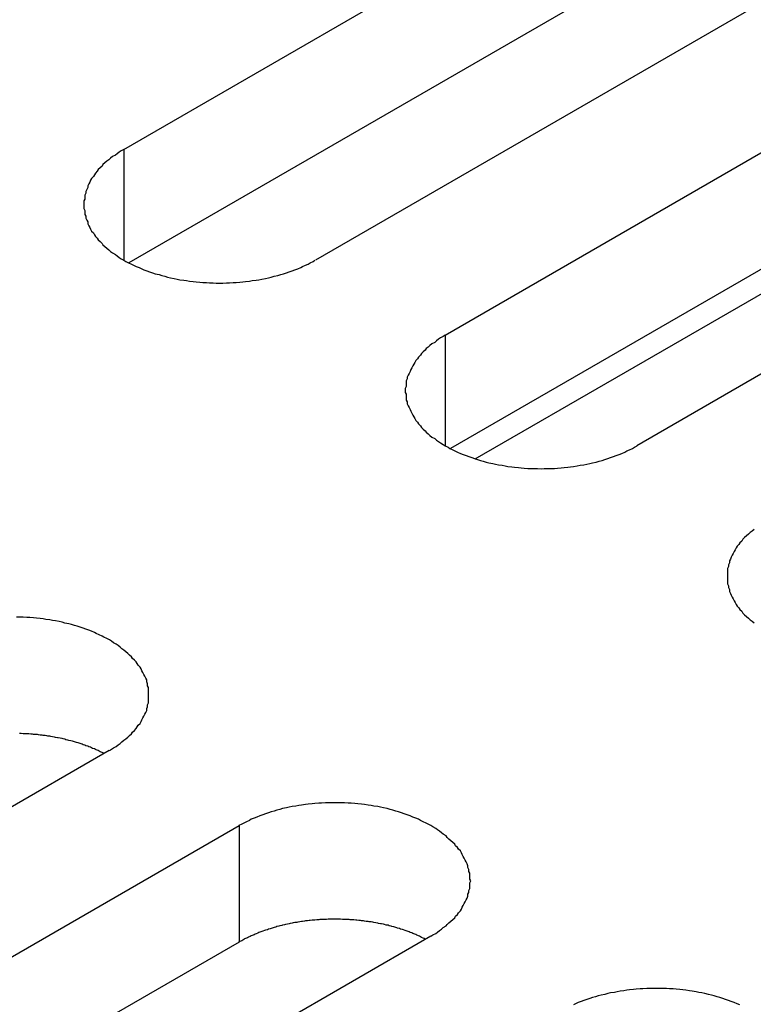
# Model space of a CAD drawing. Extents: x 0 to 2100, y 0 to 1485.
# Drawn here: x 1532 to 1539, y 589 to 599 of the extents above; entities that cross this region are included whole.
import ezdxf

# ---------------------------------------------------------------- set-up
doc = ezdxf.new("R2010")
doc.units = 0
doc.header["$LTSCALE"] = 5
doc.layers.add('VISIBLE__ISO_', color=7, linetype='CONTINUOUS')
doc.layers.add('VISIBLE_NARROW__ISO_', color=7, linetype='CONTINUOUS')

msp = doc.modelspace()

# ---------------------------------------------------------------- linework, layer by layer
at = {"layer": 'VISIBLE__ISO_'}
for p, q in [((1532.639, 597.94), (1548.301, 606.982)), ((1550.317, 605.819), (1534.654, 596.776)), ((1548.301, 605.758), (1532.693, 596.746)), ((1536.021, 595.987), (1551.684, 605.03)), ((1553.699, 603.866), (1538.036, 594.823)), ((1551.684, 603.805), (1536.076, 594.794)), ((1532.486, 591.619), (1516.823, 582.576)), ((1518.19, 581.787), (1533.852, 590.829)), ((1535.868, 589.666), (1520.205, 580.623)), ((1533.852, 589.605), (1518.244, 580.593))]:
    msp.add_line(p, q, dxfattribs=at)
for points in [[(1532.64, 597.94, 0), (1532.61, 597.925, 0), (1532.59, 597.91, 0), (1532.57, 597.895, 0), (1532.55, 597.88, 0), (1532.52, 597.864, 0), (1532.5, 597.848, 0), (1532.48, 597.832, 0), (1532.46, 597.815, 0), (1532.44, 597.798, 0), (1532.42, 597.781, 0), (1532.41, 597.763, 0), (1532.39, 597.746, 0), (1532.37, 597.728, 0), (1532.36, 597.71, 0), (1532.34, 597.691, 0), (1532.33, 597.673, 0), (1532.32, 597.654, 0), (1532.3, 597.635, 0), (1532.29, 597.616, 0), (1532.28, 597.597, 0), (1532.27, 597.577, 0), (1532.26, 597.558, 0), (1532.26, 597.538, 0), (1532.25, 597.518, 0), (1532.24, 597.498, 0), (1532.24, 597.479, 0), (1532.23, 597.459, 0), (1532.23, 597.438, 0), (1532.23, 597.418, 0), (1532.22, 597.398, 0), (1532.22, 597.378, 0), (1532.22, 597.358, 0), (1532.22, 597.338, 0), (1532.22, 597.317, 0), (1532.23, 597.297, 0), (1532.23, 597.277, 0), (1532.23, 597.257, 0), (1532.24, 597.237, 0), (1532.24, 597.217, 0), (1532.25, 597.197, 0), (1532.26, 597.178, 0), (1532.26, 597.158, 0), (1532.27, 597.138, 0), (1532.28, 597.119, 0), (1532.29, 597.1, 0), (1532.3, 597.081, 0), (1532.32, 597.062, 0), (1532.33, 597.043, 0), (1532.34, 597.024, 0), (1532.36, 597.006, 0), (1532.37, 596.988, 0), (1532.39, 596.97, 0), (1532.41, 596.952, 0), (1532.42, 596.935, 0), (1532.44, 596.918, 0), (1532.46, 596.901, 0), (1532.48, 596.884, 0), (1532.5, 596.868, 0), (1532.52, 596.852, 0), (1532.55, 596.836, 0), (1532.57, 596.82, 0), (1532.59, 596.805, 0), (1532.61, 596.79, 0), (1532.64, 596.776, 0), (1532.66, 596.762, 0), (1532.69, 596.748, 0), (1532.72, 596.735, 0), (1532.74, 596.722, 0), (1532.77, 596.709, 0), (1532.8, 596.697, 0), (1532.83, 596.685, 0), (1532.85, 596.674, 0), (1532.88, 596.663, 0), (1532.91, 596.652, 0), (1532.94, 596.642, 0), (1532.97, 596.632, 0), (1533.01, 596.623, 0), (1533.04, 596.614, 0), (1533.07, 596.606, 0), (1533.1, 596.598, 0), (1533.13, 596.59, 0), (1533.17, 596.583, 0), (1533.2, 596.577, 0), (1533.23, 596.57, 0), (1533.27, 596.565, 0), (1533.3, 596.56, 0), (1533.33, 596.555, 0), (1533.37, 596.551, 0), (1533.4, 596.547, 0), (1533.44, 596.544, 0), (1533.47, 596.541, 0), (1533.51, 596.539, 0), (1533.54, 596.537, 0), (1533.58, 596.536, 0), (1533.61, 596.535, 0), (1533.65, 596.535, 0), (1533.68, 596.535, 0), (1533.72, 596.536, 0), (1533.75, 596.537, 0), (1533.79, 596.539, 0), (1533.82, 596.541, 0), (1533.86, 596.544, 0), (1533.89, 596.547, 0), (1533.92, 596.551, 0), (1533.96, 596.555, 0), (1533.99, 596.56, 0), (1534.03, 596.565, 0), (1534.06, 596.57, 0), (1534.09, 596.577, 0), (1534.13, 596.583, 0), (1534.16, 596.59, 0), (1534.19, 596.598, 0), (1534.22, 596.606, 0), (1534.26, 596.614, 0), (1534.29, 596.623, 0), (1534.32, 596.632, 0), (1534.35, 596.642, 0), (1534.38, 596.652, 0), (1534.41, 596.663, 0), (1534.44, 596.674, 0), (1534.47, 596.685, 0), (1534.5, 596.697, 0), (1534.52, 596.709, 0), (1534.55, 596.722, 0), (1534.58, 596.735, 0), (1534.6, 596.748, 0), (1534.63, 596.762, 0), (1534.65, 596.776, 0)], [(1536.02, 595.987, 0), (1536, 595.972, 0), (1535.97, 595.958, 0), (1535.95, 595.943, 0), (1535.93, 595.927, 0), (1535.91, 595.911, 0), (1535.88, 595.895, 0), (1535.86, 595.879, 0), (1535.84, 595.862, 0), (1535.82, 595.845, 0), (1535.81, 595.828, 0), (1535.79, 595.811, 0), (1535.77, 595.793, 0), (1535.76, 595.775, 0), (1535.74, 595.757, 0), (1535.73, 595.739, 0), (1535.71, 595.72, 0), (1535.7, 595.701, 0), (1535.69, 595.682, 0), (1535.68, 595.663, 0), (1535.67, 595.644, 0), (1535.66, 595.625, 0), (1535.65, 595.605, 0), (1535.64, 595.585, 0), (1535.63, 595.566, 0), (1535.62, 595.546, 0), (1535.62, 595.526, 0), (1535.61, 595.506, 0), (1535.61, 595.486, 0), (1535.61, 595.466, 0), (1535.61, 595.446, 0), (1535.6, 595.425, 0), (1535.6, 595.405, 0), (1535.6, 595.385, 0), (1535.61, 595.365, 0), (1535.61, 595.345, 0), (1535.61, 595.325, 0), (1535.61, 595.304, 0), (1535.62, 595.284, 0), (1535.62, 595.264, 0), (1535.63, 595.245, 0), (1535.64, 595.225, 0), (1535.65, 595.205, 0), (1535.66, 595.186, 0), (1535.67, 595.166, 0), (1535.68, 595.147, 0), (1535.69, 595.128, 0), (1535.7, 595.109, 0), (1535.71, 595.09, 0), (1535.73, 595.072, 0), (1535.74, 595.053, 0), (1535.76, 595.035, 0), (1535.77, 595.017, 0), (1535.79, 595, 0), (1535.81, 594.982, 0), (1535.82, 594.965, 0), (1535.84, 594.948, 0), (1535.86, 594.931, 0), (1535.88, 594.915, 0), (1535.91, 594.899, 0), (1535.93, 594.883, 0), (1535.95, 594.868, 0), (1535.97, 594.853, 0), (1536, 594.838, 0), (1536.02, 594.823, 0), (1536.05, 594.809, 0), (1536.07, 594.796, 0), (1536.1, 594.782, 0), (1536.12, 594.769, 0), (1536.15, 594.757, 0), (1536.18, 594.744, 0), (1536.21, 594.732, 0), (1536.24, 594.721, 0), (1536.27, 594.71, 0), (1536.3, 594.699, 0), (1536.33, 594.689, 0), (1536.36, 594.68, 0), (1536.39, 594.67, 0), (1536.42, 594.661, 0), (1536.45, 594.653, 0), (1536.48, 594.645, 0), (1536.52, 594.638, 0), (1536.55, 594.631, 0), (1536.58, 594.624, 0), (1536.62, 594.618, 0), (1536.65, 594.612, 0), (1536.68, 594.607, 0), (1536.72, 594.602, 0), (1536.75, 594.598, 0), (1536.79, 594.595, 0), (1536.82, 594.591, 0), (1536.85, 594.589, 0), (1536.89, 594.586, 0), (1536.92, 594.585, 0), (1536.96, 594.583, 0), (1536.99, 594.583, 0), (1537.03, 594.582, 0), (1537.06, 594.583, 0), (1537.1, 594.583, 0), (1537.13, 594.585, 0), (1537.17, 594.586, 0), (1537.2, 594.589, 0), (1537.24, 594.591, 0), (1537.27, 594.595, 0), (1537.31, 594.598, 0), (1537.34, 594.602, 0), (1537.37, 594.607, 0), (1537.41, 594.612, 0), (1537.44, 594.618, 0), (1537.48, 594.624, 0), (1537.51, 594.631, 0), (1537.54, 594.638, 0), (1537.57, 594.645, 0), (1537.61, 594.653, 0), (1537.64, 594.661, 0), (1537.67, 594.67, 0), (1537.7, 594.68, 0), (1537.73, 594.689, 0), (1537.76, 594.699, 0), (1537.79, 594.71, 0), (1537.82, 594.721, 0), (1537.85, 594.732, 0), (1537.88, 594.744, 0), (1537.91, 594.757, 0), (1537.93, 594.769, 0), (1537.96, 594.782, 0), (1537.99, 594.796, 0), (1538.01, 594.809, 0), (1538.04, 594.823, 0)], [(1539.27, 593.943, 0), (1539.25, 593.926, 0), (1539.23, 593.91, 0), (1539.21, 593.893, 0), (1539.19, 593.875, 0), (1539.17, 593.858, 0), (1539.15, 593.84, 0), (1539.14, 593.822, 0), (1539.12, 593.804, 0), (1539.11, 593.786, 0), (1539.09, 593.767, 0), (1539.08, 593.749, 0), (1539.07, 593.73, 0), (1539.06, 593.711, 0), (1539.05, 593.691, 0), (1539.04, 593.672, 0), (1539.03, 593.652, 0), (1539.02, 593.633, 0), (1539.01, 593.613, 0), (1539.01, 593.593, 0), (1539, 593.573, 0), (1539, 593.553, 0), (1538.99, 593.533, 0), (1538.99, 593.513, 0), (1538.99, 593.493, 0), (1538.99, 593.473, 0), (1538.99, 593.452, 0), (1538.99, 593.432, 0), (1538.99, 593.412, 0), (1538.99, 593.392, 0), (1538.99, 593.372, 0), (1539, 593.352, 0), (1539, 593.332, 0), (1539.01, 593.312, 0), (1539.01, 593.292, 0), (1539.02, 593.272, 0), (1539.03, 593.253, 0), (1539.04, 593.233, 0), (1539.05, 593.214, 0), (1539.06, 593.194, 0), (1539.07, 593.175, 0), (1539.08, 593.156, 0), (1539.09, 593.138, 0), (1539.11, 593.119, 0), (1539.12, 593.101, 0), (1539.14, 593.083, 0), (1539.15, 593.065, 0), (1539.17, 593.047, 0), (1539.19, 593.03, 0), (1539.21, 593.012, 0), (1539.23, 592.995, 0), (1539.25, 592.979, 0), (1539.27, 592.962, 0)], [(1532.49, 591.619, 0), (1532.51, 591.633, 0), (1532.53, 591.648, 0), (1532.56, 591.663, 0), (1532.58, 591.678, 0), (1532.6, 591.694, 0), (1532.62, 591.71, 0), (1532.64, 591.727, 0), (1532.66, 591.743, 0), (1532.68, 591.76, 0), (1532.7, 591.777, 0), (1532.72, 591.795, 0), (1532.73, 591.813, 0), (1532.75, 591.83, 0), (1532.77, 591.849, 0), (1532.78, 591.867, 0), (1532.79, 591.886, 0), (1532.81, 591.904, 0), (1532.82, 591.923, 0), (1532.83, 591.942, 0), (1532.84, 591.962, 0), (1532.85, 591.981, 0), (1532.86, 592, 0), (1532.87, 592.02, 0), (1532.88, 592.04, 0), (1532.88, 592.06, 0), (1532.89, 592.08, 0), (1532.89, 592.1, 0), (1532.9, 592.12, 0), (1532.9, 592.14, 0), (1532.9, 592.16, 0), (1532.9, 592.18, 0), (1532.9, 592.2, 0), (1532.9, 592.221, 0), (1532.9, 592.241, 0), (1532.9, 592.261, 0), (1532.9, 592.281, 0), (1532.89, 592.301, 0), (1532.89, 592.321, 0), (1532.88, 592.341, 0), (1532.88, 592.361, 0), (1532.87, 592.381, 0), (1532.86, 592.4, 0), (1532.85, 592.42, 0), (1532.84, 592.439, 0), (1532.83, 592.458, 0), (1532.82, 592.478, 0), (1532.81, 592.496, 0), (1532.79, 592.515, 0), (1532.78, 592.534, 0), (1532.77, 592.552, 0), (1532.75, 592.57, 0), (1532.73, 592.588, 0), (1532.72, 592.606, 0), (1532.7, 592.623, 0), (1532.68, 592.641, 0), (1532.66, 592.657, 0), (1532.64, 592.674, 0), (1532.62, 592.69, 0), (1532.6, 592.707, 0), (1532.58, 592.722, 0), (1532.56, 592.738, 0), (1532.53, 592.753, 0), (1532.51, 592.768, 0), (1532.49, 592.782, 0), (1532.46, 592.796, 0), (1532.43, 592.81, 0), (1532.41, 592.823, 0), (1532.38, 592.836, 0), (1532.35, 592.849, 0), (1532.33, 592.861, 0), (1532.3, 592.873, 0), (1532.27, 592.884, 0), (1532.24, 592.895, 0), (1532.21, 592.906, 0), (1532.18, 592.916, 0), (1532.15, 592.926, 0), (1532.12, 592.935, 0), (1532.09, 592.944, 0), (1532.06, 592.953, 0), (1532.02, 592.96, 0), (1531.99, 592.968, 0), (1531.96, 592.975, 0), (1531.92, 592.982, 0), (1531.89, 592.988, 0), (1531.86, 592.993, 0), (1531.82, 592.998, 0), (1531.79, 593.003, 0), (1531.76, 593.007, 0), (1531.72, 593.011, 0), (1531.69, 593.014, 0), (1531.65, 593.017, 0), (1531.62, 593.019, 0), (1531.58, 593.021, 0), (1531.55, 593.022, 0), (1531.51, 593.023, 0)], [(1532.43, 591.587, 0), (1532.42, 591.594, 0), (1532.41, 591.6, 0), (1532.39, 591.606, 0), (1532.38, 591.613, 0), (1532.37, 591.619, 0), (1532.35, 591.625, 0), (1532.34, 591.631, 0), (1532.33, 591.637, 0), (1532.31, 591.642, 0), (1532.3, 591.648, 0), (1532.29, 591.654, 0), (1532.27, 591.659, 0), (1532.26, 591.664, 0), (1532.24, 591.67, 0), (1532.23, 591.675, 0), (1532.21, 591.68, 0), (1532.2, 591.685, 0), (1532.19, 591.69, 0), (1532.17, 591.695, 0), (1532.16, 591.699, 0), (1532.14, 591.704, 0), (1532.13, 591.708, 0), (1532.11, 591.713, 0), (1532.1, 591.717, 0), (1532.08, 591.721, 0), (1532.06, 591.725, 0), (1532.05, 591.729, 0), (1532.03, 591.733, 0), (1532.02, 591.737, 0), (1532, 591.741, 0), (1531.99, 591.744, 0), (1531.97, 591.748, 0), (1531.95, 591.751, 0), (1531.94, 591.754, 0), (1531.92, 591.757, 0), (1531.91, 591.76, 0), (1531.89, 591.763, 0), (1531.87, 591.766, 0), (1531.86, 591.769, 0), (1531.84, 591.771, 0), (1531.83, 591.774, 0), (1531.81, 591.776, 0), (1531.79, 591.778, 0), (1531.78, 591.78, 0), (1531.76, 591.782, 0), (1531.74, 591.784, 0), (1531.73, 591.786, 0), (1531.71, 591.787, 0), (1531.69, 591.789, 0), (1531.68, 591.79, 0), (1531.66, 591.792, 0), (1531.64, 591.793, 0), (1531.63, 591.794, 0), (1531.61, 591.795, 0), (1531.59, 591.796, 0), (1531.58, 591.796, 0), (1531.56, 591.797, 0), (1531.54, 591.798, 0)], [(1535.87, 589.666, 0), (1535.89, 589.68, 0), (1535.92, 589.695, 0), (1535.94, 589.71, 0), (1535.96, 589.726, 0), (1535.98, 589.742, 0), (1536, 589.758, 0), (1536.03, 589.774, 0), (1536.04, 589.791, 0), (1536.06, 589.808, 0), (1536.08, 589.825, 0), (1536.1, 589.842, 0), (1536.12, 589.86, 0), (1536.13, 589.878, 0), (1536.15, 589.896, 0), (1536.16, 589.914, 0), (1536.18, 589.933, 0), (1536.19, 589.952, 0), (1536.2, 589.971, 0), (1536.21, 589.99, 0), (1536.22, 590.009, 0), (1536.23, 590.028, 0), (1536.24, 590.048, 0), (1536.25, 590.067, 0), (1536.26, 590.087, 0), (1536.26, 590.107, 0), (1536.27, 590.127, 0), (1536.27, 590.147, 0), (1536.28, 590.167, 0), (1536.28, 590.187, 0), (1536.28, 590.207, 0), (1536.28, 590.228, 0), (1536.29, 590.248, 0), (1536.28, 590.268, 0), (1536.28, 590.288, 0), (1536.28, 590.308, 0), (1536.28, 590.328, 0), (1536.27, 590.348, 0), (1536.27, 590.368, 0), (1536.26, 590.388, 0), (1536.26, 590.408, 0), (1536.25, 590.428, 0), (1536.24, 590.448, 0), (1536.23, 590.467, 0), (1536.22, 590.487, 0), (1536.21, 590.506, 0), (1536.2, 590.525, 0), (1536.19, 590.544, 0), (1536.18, 590.563, 0), (1536.16, 590.581, 0), (1536.15, 590.6, 0), (1536.13, 590.618, 0), (1536.12, 590.636, 0), (1536.1, 590.653, 0), (1536.08, 590.671, 0), (1536.06, 590.688, 0), (1536.04, 590.705, 0), (1536.03, 590.721, 0), (1536, 590.738, 0), (1535.98, 590.754, 0), (1535.96, 590.77, 0), (1535.94, 590.785, 0), (1535.92, 590.8, 0), (1535.89, 590.815, 0), (1535.87, 590.829, 0), (1535.84, 590.844, 0), (1535.82, 590.857, 0), (1535.79, 590.871, 0), (1535.76, 590.884, 0), (1535.74, 590.896, 0), (1535.71, 590.909, 0), (1535.68, 590.92, 0), (1535.65, 590.932, 0), (1535.62, 590.943, 0), (1535.59, 590.953, 0), (1535.56, 590.964, 0), (1535.53, 590.973, 0), (1535.5, 590.983, 0), (1535.47, 590.991, 0), (1535.44, 591, 0), (1535.41, 591.008, 0), (1535.37, 591.015, 0), (1535.34, 591.022, 0), (1535.31, 591.029, 0), (1535.27, 591.035, 0), (1535.24, 591.041, 0), (1535.21, 591.046, 0), (1535.17, 591.05, 0), (1535.14, 591.055, 0), (1535.1, 591.058, 0), (1535.07, 591.062, 0), (1535.03, 591.064, 0), (1535, 591.067, 0), (1534.96, 591.068, 0), (1534.93, 591.069, 0), (1534.89, 591.07, 0), (1534.86, 591.07, 0), (1534.83, 591.07, 0), (1534.79, 591.069, 0), (1534.76, 591.068, 0), (1534.72, 591.067, 0), (1534.69, 591.064, 0), (1534.65, 591.062, 0), (1534.62, 591.058, 0), (1534.58, 591.055, 0), (1534.55, 591.05, 0), (1534.51, 591.046, 0), (1534.48, 591.041, 0), (1534.45, 591.035, 0), (1534.41, 591.029, 0), (1534.38, 591.022, 0), (1534.35, 591.015, 0), (1534.31, 591.008, 0), (1534.28, 591, 0), (1534.25, 590.991, 0), (1534.22, 590.983, 0), (1534.19, 590.973, 0), (1534.16, 590.964, 0), (1534.13, 590.953, 0), (1534.1, 590.943, 0), (1534.07, 590.932, 0), (1534.04, 590.92, 0), (1534.01, 590.909, 0), (1533.98, 590.896, 0), (1533.96, 590.884, 0), (1533.93, 590.871, 0), (1533.9, 590.857, 0), (1533.88, 590.844, 0), (1533.85, 590.829, 0)], [(1535.81, 589.635, 0), (1535.8, 589.641, 0), (1535.79, 589.647, 0), (1535.77, 589.654, 0), (1535.76, 589.66, 0), (1535.75, 589.666, 0), (1535.74, 589.672, 0), (1535.72, 589.678, 0), (1535.71, 589.684, 0), (1535.69, 589.69, 0), (1535.68, 589.695, 0), (1535.67, 589.701, 0), (1535.65, 589.706, 0), (1535.64, 589.712, 0), (1535.63, 589.717, 0), (1535.61, 589.722, 0), (1535.6, 589.727, 0), (1535.58, 589.732, 0), (1535.57, 589.737, 0), (1535.55, 589.742, 0), (1535.54, 589.747, 0), (1535.52, 589.751, 0), (1535.51, 589.756, 0), (1535.49, 589.76, 0), (1535.48, 589.765, 0), (1535.46, 589.769, 0), (1535.45, 589.773, 0), (1535.43, 589.777, 0), (1535.42, 589.781, 0), (1535.4, 589.784, 0), (1535.38, 589.788, 0), (1535.37, 589.792, 0), (1535.35, 589.795, 0), (1535.34, 589.798, 0), (1535.32, 589.801, 0), (1535.31, 589.805, 0), (1535.29, 589.808, 0), (1535.27, 589.81, 0), (1535.26, 589.813, 0), (1535.24, 589.816, 0), (1535.22, 589.818, 0), (1535.21, 589.821, 0), (1535.19, 589.823, 0), (1535.17, 589.825, 0), (1535.16, 589.827, 0), (1535.14, 589.829, 0), (1535.13, 589.831, 0), (1535.11, 589.833, 0), (1535.09, 589.835, 0), (1535.08, 589.836, 0), (1535.06, 589.838, 0), (1535.04, 589.839, 0), (1535.02, 589.84, 0), (1535.01, 589.841, 0), (1534.99, 589.842, 0), (1534.97, 589.843, 0), (1534.96, 589.844, 0), (1534.94, 589.844, 0), (1534.92, 589.845, 0), (1534.91, 589.845, 0), (1534.89, 589.846, 0), (1534.87, 589.846, 0), (1534.86, 589.846, 0), (1534.84, 589.846, 0), (1534.82, 589.845, 0), (1534.81, 589.845, 0), (1534.79, 589.845, 0), (1534.77, 589.844, 0), (1534.75, 589.843, 0), (1534.74, 589.843, 0), (1534.72, 589.842, 0), (1534.7, 589.841, 0), (1534.69, 589.84, 0), (1534.67, 589.838, 0), (1534.65, 589.837, 0), (1534.64, 589.836, 0), (1534.62, 589.834, 0), (1534.6, 589.832, 0), (1534.59, 589.831, 0), (1534.57, 589.829, 0), (1534.55, 589.827, 0), (1534.54, 589.824, 0), (1534.52, 589.822, 0), (1534.51, 589.82, 0), (1534.49, 589.817, 0), (1534.47, 589.815, 0), (1534.46, 589.812, 0), (1534.44, 589.809, 0), (1534.42, 589.806, 0), (1534.41, 589.803, 0), (1534.39, 589.8, 0), (1534.38, 589.797, 0), (1534.36, 589.793, 0), (1534.34, 589.79, 0), (1534.33, 589.786, 0), (1534.31, 589.783, 0), (1534.3, 589.779, 0), (1534.28, 589.775, 0), (1534.27, 589.771, 0), (1534.25, 589.767, 0), (1534.24, 589.763, 0), (1534.22, 589.758, 0), (1534.21, 589.754, 0), (1534.19, 589.749, 0), (1534.18, 589.745, 0), (1534.16, 589.74, 0), (1534.15, 589.735, 0), (1534.13, 589.73, 0), (1534.12, 589.725, 0), (1534.1, 589.72, 0), (1534.09, 589.715, 0), (1534.07, 589.709, 0), (1534.06, 589.704, 0), (1534.05, 589.699, 0), (1534.03, 589.693, 0), (1534.02, 589.687, 0), (1534.01, 589.681, 0), (1533.99, 589.675, 0), (1533.98, 589.67, 0), (1533.97, 589.663, 0), (1533.95, 589.657, 0), (1533.94, 589.651, 0), (1533.93, 589.645, 0), (1533.91, 589.638, 0), (1533.9, 589.632, 0), (1533.89, 589.625, 0), (1533.88, 589.618, 0), (1533.86, 589.612, 0), (1533.85, 589.605, 0)], [(1539.12, 588.944, 0), (1539.09, 588.956, 0), (1539.06, 588.968, 0), (1539.03, 588.979, 0), (1539, 588.99, 0), (1538.97, 589.001, 0), (1538.94, 589.011, 0), (1538.91, 589.021, 0), (1538.88, 589.03, 0), (1538.85, 589.039, 0), (1538.82, 589.047, 0), (1538.79, 589.055, 0), (1538.75, 589.063, 0), (1538.72, 589.07, 0), (1538.69, 589.076, 0), (1538.66, 589.082, 0), (1538.62, 589.088, 0), (1538.59, 589.093, 0), (1538.55, 589.098, 0), (1538.52, 589.102, 0), (1538.49, 589.106, 0), (1538.45, 589.109, 0), (1538.42, 589.112, 0), (1538.38, 589.114, 0), (1538.35, 589.116, 0), (1538.31, 589.117, 0), (1538.28, 589.118, 0), (1538.24, 589.118, 0), (1538.21, 589.118, 0), (1538.17, 589.117, 0), (1538.14, 589.116, 0), (1538.1, 589.114, 0), (1538.07, 589.112, 0), (1538.03, 589.109, 0), (1538, 589.106, 0), (1537.96, 589.102, 0), (1537.93, 589.098, 0), (1537.9, 589.093, 0), (1537.86, 589.088, 0), (1537.83, 589.082, 0), (1537.8, 589.076, 0), (1537.76, 589.07, 0), (1537.73, 589.063, 0), (1537.7, 589.055, 0), (1537.66, 589.047, 0), (1537.63, 589.039, 0), (1537.6, 589.03, 0), (1537.57, 589.021, 0), (1537.54, 589.011, 0), (1537.51, 589.001, 0), (1537.48, 588.99, 0), (1537.45, 588.979, 0), (1537.42, 588.968, 0), (1537.39, 588.956, 0), (1537.37, 588.944, 0)]]:
    msp.add_polyline3d(points, dxfattribs=at)
at = {"layer": 'VISIBLE_NARROW__ISO_'}
for p, q in [((1532.639, 597.94), (1532.639, 596.776)), ((1536.337, 594.686), (1540.398, 597.031)), ((1536.021, 595.987), (1536.021, 594.823)), ((1533.852, 590.829), (1533.852, 589.605))]:
    msp.add_line(p, q, dxfattribs=at)

doc.saveas('drawing.dxf')
